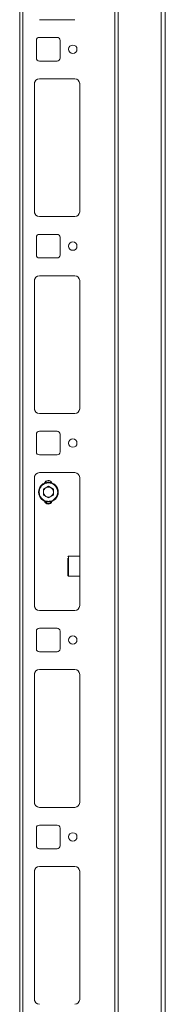
# Model space of a CAD drawing. Units: millimetres. Extents: x -8 to 11573, y 72 to 11699.
# Drawn here: x 7726 to 7800, y 1696 to 2196 of the extents above; entities that cross this region are included whole.
import ezdxf

# ---------------------------------------------------------------- set-up
doc = ezdxf.new("R2010")
doc.units = ezdxf.units.MM

msp = doc.modelspace()

# ---------------------------------------------------------------- linework, layer by layer
at = {"color": 7, "linetype": 'Continuous', "lineweight": 15}
for p, q in [((7800.47, 1271.35), (7800.47, 3191.55)), ((7726.47, 3181.45), (7726.47, 1281.45)), ((7728.07, 1281.45), (7728.07, 3181.45)), ((7776.47, 1281.45), (7776.47, 3181.45)), ((7774.87, 3148.95), (7774.87, 1313.95)), ((7736.47, 2196.45), (7754.47, 2196.45)), ((7734.97, 2185.95), (7734.97, 2176.95)), ((7745.47, 2187.45), (7736.47, 2187.45)), ((7746.97, 2176.95), (7746.97, 2185.95)), ((7736.47, 2175.45), (7745.47, 2175.45)), ((7754.47, 2166.45), (7736.47, 2166.45)), ((7733.97, 2163.95), (7733.97, 2098.95)), ((7756.96, 2098.73), (7756.96, 2164.17)), ((7756.97, 2098.95), (7756.97, 2163.95)), ((7736.47, 2096.45), (7754.47, 2096.45)), ((7734.97, 2085.95), (7734.97, 2076.95)), ((7745.47, 2087.45), (7736.47, 2087.45)), ((7746.97, 2076.95), (7746.97, 2085.95)), ((7736.47, 2075.45), (7745.47, 2075.45)), ((7754.47, 2066.45), (7736.47, 2066.45)), ((7733.97, 2063.95), (7733.97, 1998.95)), ((7756.96, 1998.73), (7756.96, 2064.17)), ((7756.97, 1998.95), (7756.97, 2063.95)), ((7736.47, 1996.45), (7754.47, 1996.45)), ((7734.97, 1985.95), (7734.97, 1976.95)), ((7745.47, 1987.45), (7736.47, 1987.45)), ((7746.97, 1976.95), (7746.97, 1985.95)), ((7736.47, 1975.45), (7745.47, 1975.45)), ((7754.47, 1966.45), (7736.47, 1966.45)), ((7733.97, 1963.95), (7733.97, 1898.95)), ((7756.96, 1923.95), (7756.96, 1964.17)), ((7756.97, 1898.95), (7756.97, 1963.95)), ((7738.53, 1958.02), (7741.07, 1959.49)), ((7738.53, 1955.08), (7738.53, 1958.02)), ((7741.07, 1953.61), (7738.53, 1955.08)), ((7741.07, 1959.49), (7743.61, 1958.02)), ((7743.61, 1955.08), (7741.07, 1953.61)), ((7743.61, 1958.02), (7743.61, 1955.08)), ((7737.47, 1952.95), (7737.47, 1953.08)), ((7737.6, 1952.95), (7737.47, 1952.95)), ((7756.97, 1923.95), (7751.27, 1923.95)), ((7751.27, 1913.95), (7756.97, 1913.95)), ((7756.96, 1898.73), (7756.96, 1913.95)), ((7736.47, 1896.45), (7754.47, 1896.45)), ((7734.97, 1885.95), (7734.97, 1876.95)), ((7745.47, 1887.45), (7736.47, 1887.45)), ((7746.97, 1876.95), (7746.97, 1885.95)), ((7736.47, 1875.45), (7745.47, 1875.45)), ((7754.47, 1866.45), (7736.47, 1866.45)), ((7733.97, 1863.95), (7733.97, 1798.95)), ((7756.96, 1798.73), (7756.96, 1864.17)), ((7756.97, 1798.95), (7756.97, 1863.95)), ((7736.47, 1796.45), (7754.47, 1796.45)), ((7734.97, 1785.95), (7734.97, 1776.95)), ((7745.47, 1787.45), (7736.47, 1787.45)), ((7746.97, 1776.95), (7746.97, 1785.95)), ((7736.47, 1775.45), (7745.47, 1775.45)), ((7754.47, 1766.45), (7736.47, 1766.45)), ((7733.97, 1763.95), (7733.97, 1698.95)), ((7756.96, 1698.73), (7756.96, 1764.17)), ((7756.97, 1698.95), (7756.97, 1763.95))]:
    msp.add_line(p, q, dxfattribs=at)
at = {"color": 8, "linetype": 'Continuous', "lineweight": 15}
for p, q in [((7798.37, 3189.45), (7798.37, 1273.45)), ((7734.07, 2098.25), (7734.07, 2164.65)), ((7734.07, 1998.25), (7734.07, 2064.65)), ((7734.07, 1898.25), (7734.07, 1964.65)), ((7751.27, 1923.95), (7751.27, 1913.95)), ((7734.07, 1798.25), (7734.07, 1864.65)), ((7734.07, 1698.25), (7734.07, 1764.65))]:
    msp.add_line(p, q, dxfattribs=at)
at = {"color": 7, "linetype": 'Continuous', "lineweight": 15}
for centre, radius in [((7753.47, 2181.45), 2.12), ((7753.47, 2081.45), 2.12), ((7753.47, 1981.45), 2.12), ((7741.07, 1956.55), 5), ((7753.47, 1881.45), 2.12), ((7753.47, 1781.45), 2.12)]:
    msp.add_circle(centre, radius, dxfattribs=at)
for centre, radius, start, end in [((7736.47, 2185.95), 1.5, 90, 180), ((7745.47, 2185.95), 1.5, 0, 90), ((7736.47, 2176.95), 1.5, 180, 270), ((7745.47, 2176.95), 1.5, 270, 0), ((7736.47, 2163.95), 2.5, 90, 180), ((7754.47, 2163.95), 2.5, 0, 90), ((7736.47, 2098.95), 2.5, 180, 270), ((7754.47, 2098.95), 2.5, 270, 0), ((7736.47, 2085.95), 1.5, 90, 180), ((7745.47, 2085.95), 1.5, 0, 90), ((7736.47, 2076.95), 1.5, 180, 270), ((7745.47, 2076.95), 1.5, 270, 0), ((7736.47, 2063.95), 2.5, 90, 180), ((7754.47, 2063.95), 2.5, 0, 90), ((7736.47, 1998.95), 2.5, 180, 270), ((7754.47, 1998.95), 2.5, 270, 0), ((7736.47, 1985.95), 1.5, 90, 180), ((7745.47, 1985.95), 1.5, 0, 90), ((7736.47, 1976.95), 1.5, 180, 270), ((7745.47, 1976.95), 1.5, 270, 0), ((7736.47, 1963.95), 2.5, 90, 180), ((7754.47, 1963.95), 2.5, 0, 90), ((7740.97, 1960.45), 2, 23.2085, 159.7291), ((7741.07, 1960.45), 1.9, 24.6456, 155.3544), ((7741.07, 1956.55), 2.54, 120, 180), ((7741.07, 1956.55), 2.54, 180, 240), ((7741.07, 1956.55), 2.54, 60, 120), ((7741.07, 1956.55), 2.54, 0, 60), ((7741.07, 1956.55), 2.54, 300, 0), ((7740.97, 1952.45), 2, 193.3647, 343.8409), ((7741.07, 1952.65), 1.9, 204.6456, 335.3544), ((7741.07, 1956.55), 2.54, 240, 300), ((7751.27, 1923.65), 0.3, 90, 180), ((7751.27, 1914.25), 0.3, 180, 270), ((7736.47, 1898.95), 2.5, 180, 270), ((7754.47, 1898.95), 2.5, 270, 0), ((7736.47, 1885.95), 1.5, 90, 180), ((7745.47, 1885.95), 1.5, 0, 90), ((7736.47, 1876.95), 1.5, 180, 270), ((7745.47, 1876.95), 1.5, 270, 0), ((7736.47, 1863.95), 2.5, 90, 180), ((7754.47, 1863.95), 2.5, 0, 90), ((7736.47, 1798.95), 2.5, 180, 270), ((7754.47, 1798.95), 2.5, 270, 0), ((7736.47, 1785.95), 1.5, 90, 180), ((7745.47, 1785.95), 1.5, 0, 90), ((7736.47, 1776.95), 1.5, 180, 270), ((7745.47, 1776.95), 1.5, 270, 0), ((7736.47, 1763.95), 2.5, 90, 180), ((7754.47, 1763.95), 2.5, 0, 90), ((7736.47, 1698.95), 2.5, 180, 270), ((7754.47, 1698.95), 2.5, 270, 0)]:
    msp.add_arc(centre, radius, start, end, dxfattribs=at)
for points, knots in [([(7736.37, 1956.55), (7736.43, 1957.14), (7736.53, 1958.05), (7737.11, 1959.15), (7737.72, 1959.9), (7738.47, 1960.51), (7739.57, 1961.08), (7741.07, 1961.36), (7742.57, 1961.08), (7743.66, 1960.51), (7744.42, 1959.9), (7745.02, 1959.15), (7745.61, 1958.05), (7745.7, 1957.14), (7745.77, 1956.55)], [0, 0, 0, 0, 0.11973, 0.184182, 0.250001, 0.315819, 0.380273, 0.5, 0.619727, 0.684181, 0.749999, 0.815818, 0.88027, 1, 1, 1, 1]), ([(7736.37, 1956.55), (7736.43, 1955.96), (7736.53, 1955.05), (7737.11, 1953.95), (7737.72, 1953.2), (7738.47, 1952.59), (7739.57, 1952.02), (7741.07, 1951.74), (7742.57, 1952.02), (7743.66, 1952.59), (7744.42, 1953.2), (7745.02, 1953.95), (7745.61, 1955.05), (7745.7, 1955.96), (7745.77, 1956.55)], [0, 0, 0, 0, 0.119724, 0.184177, 0.249997, 0.315817, 0.380271, 0.5, 0.619729, 0.684183, 0.750003, 0.815823, 0.880276, 1, 1, 1, 1]), ([(7750.97, 1914.27), (7750.97, 1914.26), (7750.97, 1914.24), (7750.97, 1914.39), (7750.97, 1914.72), (7750.97, 1915.39), (7750.97, 1916.54), (7750.97, 1917.99), (7750.97, 1919.22), (7750.97, 1920.18), (7750.97, 1921.08), (7750.97, 1922.13), (7750.97, 1922.67), (7750.97, 1923.02)], [0, 0, 0, 0, 0.021189, 0.100158, 0.179128, 0.256454, 0.400101, 0.543755, 0.621084, 0.700053, 0.779022, 0.856349, 1, 1, 1, 1])]:
    msp.add_open_spline(points, degree=3, knots=knots, dxfattribs=at)

doc.saveas('drawing.dxf')
